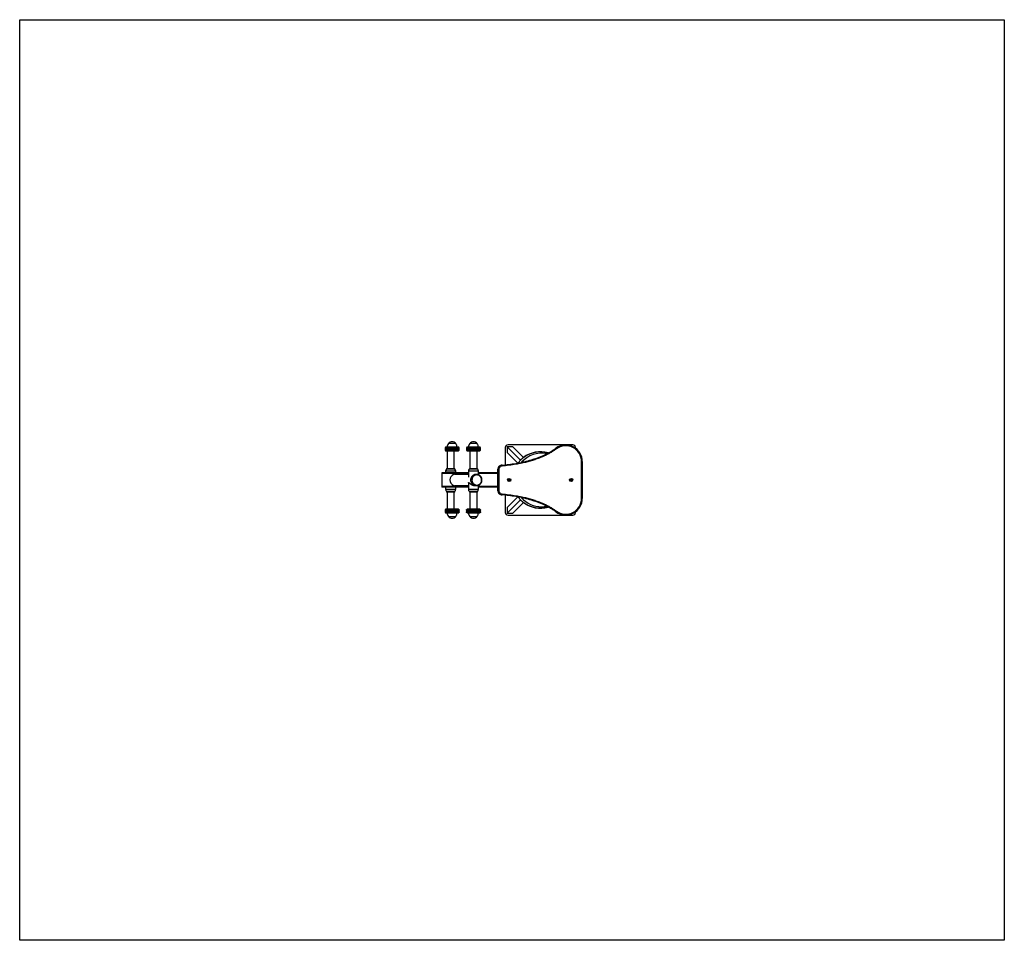
# Model space of a CAD drawing. Units: millimetres. Extents: x 6.4 to 9.9, y 3.27 to 6.54.
import ezdxf

# ---------------------------------------------------------------- set-up
doc = ezdxf.new("R2010")
doc.units = ezdxf.units.MM
doc.layers.add('COTAS', color=144, linetype='Continuous')

# ---------------------------------------------------------------- blocks, each defined once
blk = doc.blocks.new('sala')
at = {"layer": 'COTAS'}
for p, q in [((9.9023, 6.5427), (13.1723, 6.5427)), ((9.9023, 3.0438), (9.9023, 6.5427)), ((13.1723, 6.5427), (13.1723, 3.0438)), ((11.4719, 5.0432), (11.6028, 5.0432)), ((11.4719, 5.0432), (11.4719, 5.0402)), ((11.6028, 5.0402), (11.4719, 5.0402)), ((11.6028, 5.0432), (11.6028, 5.0402)), ((11.4124, 5.009), (11.4124, 4.7791)), ((11.4242, 5.019), (11.4224, 5.019)), ((11.535, 5.0032), (11.5362, 5.0052)), ((11.5362, 5.0052), (11.5385, 5.0052)), ((11.5385, 5.0052), (11.5397, 5.0032)), ((11.6523, 5.019), (11.6504, 5.019)), ((11.6623, 4.7791), (11.6623, 5.009)), ((11.5362, 5.0012), (11.535, 5.0032)), ((11.5385, 5.0012), (11.5362, 5.0012)), ((11.5397, 5.0032), (11.5385, 5.0012)), ((11.4243, 4.9493), (11.4267, 4.9511)), ((11.6503, 4.9493), (11.6479, 4.9511)), ((11.4429, 4.9192), (11.441, 4.9185)), ((11.4434, 4.912), (11.441, 4.9185)), ((11.4577, 4.8344), (11.4199, 4.7966)), ((11.617, 4.8344), (11.6548, 4.7966)), ((11.467, 4.8237), (11.4199, 4.7766)), ((11.4199, 4.7966), (11.4199, 4.7766)), ((11.4771, 4.8138), (11.4399, 4.7766)), ((11.5976, 4.8138), (11.6348, 4.7766)), ((11.6077, 4.8237), (11.6548, 4.7766)), ((11.6548, 4.7766), (11.6548, 4.7966)), ((11.4199, 4.7766), (11.4399, 4.7766)), ((11.4224, 4.7691), (11.4835, 4.7691)), ((11.535, 4.7833), (11.5362, 4.7853)), ((11.5362, 4.7813), (11.535, 4.7833)), ((11.5362, 4.7853), (11.5385, 4.7853)), ((11.5385, 4.7813), (11.5362, 4.7813)), ((11.5385, 4.7853), (11.5397, 4.7833)), ((11.5397, 4.7833), (11.5385, 4.7813)), ((11.5912, 4.7691), (11.6523, 4.7691)), ((11.6348, 4.7766), (11.6548, 4.7766)), ((11.4987, 4.7463), (11.576, 4.7463)), ((11.576, 4.7433), (11.4987, 4.7433)), ((11.5123, 4.7433), (11.5123, 4.6744)), ((11.5139, 4.7433), (11.5139, 4.6744)), ((11.5607, 4.7433), (11.5607, 4.6744)), ((11.5623, 4.7433), (11.5623, 4.6744)), ((11.4079, 4.6694), (11.4079, 4.6434)), ((11.4304, 4.6814), (11.4239, 4.6814)), ((11.4239, 4.6314), (11.4239, 4.6814)), ((11.4304, 4.6814), (11.4304, 4.6314)), ((11.4334, 4.6609), (11.4333, 4.6609)), ((11.4963, 4.6689), (11.4334, 4.6689)), ((11.4963, 4.6564), (11.4963, 4.6699)), ((11.4963, 4.6429), (11.4963, 4.6564)), ((11.4993, 4.6709), (11.4973, 4.6709)), ((11.4973, 4.6709), (11.4973, 4.6564)), ((11.4973, 4.6564), (11.4973, 4.6419)), ((11.4993, 4.6714), (11.4993, 4.6414)), ((11.5187, 4.6744), (11.5063, 4.6744)), ((11.5063, 4.6744), (11.5063, 4.6384)), ((11.5173, 4.6675), (11.5173, 4.6659)), ((11.5173, 4.6659), (11.5173, 4.6621)), ((11.5703, 4.6744), (11.5559, 4.6744)), ((11.5573, 4.6659), (11.5573, 4.6675)), ((11.5573, 4.6621), (11.5573, 4.6659)), ((11.5703, 4.6621), (11.5703, 4.6744)), ((11.5703, 4.6384), (11.5703, 4.6621)), ((11.5773, 4.6611), (11.5773, 4.6714)), ((11.5793, 4.6709), (11.5773, 4.6709)), ((11.5773, 4.6414), (11.5773, 4.6611)), ((11.5793, 4.6419), (11.5793, 4.6709)), ((11.5803, 4.6699), (11.5803, 4.6429)), ((11.6413, 4.6689), (11.5803, 4.6689)), ((11.6508, 4.6814), (11.6443, 4.6814)), ((11.6443, 4.6314), (11.6443, 4.6814)), ((11.6508, 4.6814), (11.6508, 4.6314)), ((11.6668, 4.6434), (11.6668, 4.6694)), ((11.6668, 4.6564), (11.6668, 4.6694)), ((11.6668, 4.6434), (11.6668, 4.6564)), ((11.4239, 4.6314), (11.4304, 4.6314)), ((11.4333, 4.6519), (11.4334, 4.6518)), ((11.4334, 4.6439), (11.4963, 4.6439)), ((11.4973, 4.6419), (11.4993, 4.6419)), ((11.5063, 4.6384), (11.5269, 4.6384)), ((11.5123, 4.6384), (11.5123, 4.5434)), ((11.5139, 4.6384), (11.5139, 4.5434)), ((11.5173, 4.6384), (11.5173, 4.5888)), ((11.5478, 4.6384), (11.5703, 4.6384)), ((11.5573, 4.5888), (11.5573, 4.6384)), ((11.5607, 4.6384), (11.5607, 4.5434)), ((11.5623, 4.6384), (11.5623, 4.5434)), ((11.5773, 4.6419), (11.5793, 4.6419)), ((11.5803, 4.6439), (11.6413, 4.6439)), ((11.6443, 4.6314), (11.6508, 4.6314)), ((11.4079, 4.5934), (11.4079, 4.5675)), ((11.4304, 4.6054), (11.4239, 4.6054)), ((11.4239, 4.5555), (11.4239, 4.6054)), ((11.4239, 4.6054), (11.4239, 4.6054)), ((11.4304, 4.6054), (11.4304, 4.5555)), ((11.4304, 4.6054), (11.4304, 4.6054)), ((11.4963, 4.5878), (11.4334, 4.5878)), ((11.4963, 4.5754), (11.4963, 4.5888)), ((11.4993, 4.5898), (11.4973, 4.5898)), ((11.4973, 4.5898), (11.4973, 4.5754)), ((11.4993, 4.5903), (11.4993, 4.5604)), ((11.5123, 4.5933), (11.5063, 4.5933)), ((11.5063, 4.5933), (11.5063, 4.5574)), ((11.5703, 4.5933), (11.5623, 4.5933)), ((11.5703, 4.5696), (11.5703, 4.5933)), ((11.5773, 4.5706), (11.5773, 4.5903)), ((11.5793, 4.5898), (11.5773, 4.5898)), ((11.5793, 4.5609), (11.5793, 4.5898)), ((11.5803, 4.5888), (11.5803, 4.5619)), ((11.6413, 4.5878), (11.5803, 4.5878)), ((11.6508, 4.6054), (11.6443, 4.6054)), ((11.6443, 4.5555), (11.6443, 4.6054)), ((11.6443, 4.6054), (11.6443, 4.6054)), ((11.6508, 4.6054), (11.6508, 4.5555)), ((11.6508, 4.6054), (11.6508, 4.6054)), ((11.6668, 4.5675), (11.6668, 4.5934)), ((11.6668, 4.5805), (11.6668, 4.5934)), ((11.4239, 4.5555), (11.4304, 4.5555)), ((11.4334, 4.5629), (11.4963, 4.5629)), ((11.4963, 4.5619), (11.4963, 4.5754)), ((11.4973, 4.5754), (11.4973, 4.5609)), ((11.4973, 4.5609), (11.4993, 4.5609)), ((11.5063, 4.5574), (11.5123, 4.5574)), ((11.5623, 4.5574), (11.5703, 4.5574)), ((11.5703, 4.5574), (11.5703, 4.5696)), ((11.5773, 4.5604), (11.5773, 4.5706)), ((11.5773, 4.5609), (11.5793, 4.5609)), ((11.5803, 4.5629), (11.6413, 4.5629)), ((11.6443, 4.5555), (11.6508, 4.5555)), ((11.6668, 4.5675), (11.6668, 4.5805)), ((11.5123, 4.5434), (11.5139, 4.5434)), ((11.5139, 4.5434), (11.5607, 4.5434)), ((11.5607, 4.5434), (11.5623, 4.5434)), ((13.1723, 3.0438), (9.9023, 3.0438))]:
    blk.add_line(p, q, dxfattribs=at)
at = {"layer": 'COTAS', "flags": 128}
for points in [[(11.5173, 4.6659), (11.5174, 4.6646), (11.5177, 4.6621), (11.5184, 4.6597), (11.5195, 4.6573), (11.5208, 4.6552), (11.5225, 4.6532), (11.5244, 4.6514), (11.5266, 4.6499), (11.5289, 4.6487), (11.5314, 4.6478), (11.534, 4.6472), (11.5367, 4.647), (11.5393, 4.647), (11.542, 4.6475), (11.5445, 4.6482), (11.5469, 4.6493), (11.5492, 4.6506), (11.5512, 4.6523), (11.553, 4.6542), (11.5545, 4.6562), (11.5557, 4.6585), (11.5566, 4.6609), (11.5571, 4.6634), (11.5573, 4.6659)], [(11.5573, 4.6659), (11.5573, 4.6653), (11.557, 4.6627), (11.5564, 4.6603), (11.5555, 4.6579), (11.5542, 4.6557), (11.5526, 4.6537), (11.5507, 4.6518), (11.5486, 4.6503), (11.5464, 4.649), (11.5439, 4.648), (11.5413, 4.6473), (11.5387, 4.647), (11.536, 4.647), (11.5334, 4.6473), (11.5308, 4.648), (11.5283, 4.649), (11.526, 4.6503), (11.5239, 4.6518), (11.5221, 4.6537), (11.5205, 4.6557), (11.5192, 4.6579), (11.5182, 4.6603), (11.5176, 4.6627), (11.5174, 4.6653), (11.5173, 4.6659)], [(11.5553, 4.6681), (11.5552, 4.6705), (11.5546, 4.6728), (11.5538, 4.6751), (11.5526, 4.6772), (11.5511, 4.6791), (11.5494, 4.6808), (11.5474, 4.6823), (11.5452, 4.6835), (11.5429, 4.6844), (11.5405, 4.6849), (11.538, 4.6852), (11.5355, 4.6851), (11.533, 4.6847), (11.5306, 4.6839), (11.5283, 4.6829), (11.5263, 4.6816), (11.5244, 4.68), (11.5228, 4.6782), (11.5214, 4.6761), (11.5204, 4.674), (11.5197, 4.6717), (11.5194, 4.6693), (11.5194, 4.6669), (11.5197, 4.6646), (11.5204, 4.6623), (11.5214, 4.6601), (11.5228, 4.6581), (11.5244, 4.6563), (11.5263, 4.6547), (11.5283, 4.6533), (11.5306, 4.6523), (11.533, 4.6516), (11.5355, 4.6512), (11.538, 4.6511), (11.5405, 4.6513), (11.5429, 4.6519), (11.5452, 4.6528), (11.5474, 4.654), (11.5494, 4.6554), (11.5511, 4.6572), (11.5526, 4.6591), (11.5538, 4.6612), (11.5546, 4.6634), (11.5552, 4.6657), (11.5553, 4.6681)], [(11.5573, 4.6675), (11.5571, 4.665), (11.5566, 4.6625), (11.5557, 4.6601), (11.5545, 4.6578), (11.553, 4.6557), (11.5512, 4.6539), (11.5492, 4.6522), (11.5469, 4.6509), (11.5445, 4.6498), (11.542, 4.649), (11.5393, 4.6486), (11.5367, 4.6485), (11.534, 4.6488), (11.5314, 4.6494), (11.5289, 4.6503), (11.5266, 4.6515), (11.5244, 4.653), (11.5225, 4.6548), (11.5208, 4.6568), (11.5203, 4.6576)]]:
    blk.add_lwpolyline(points, dxfattribs=at)
at = {"layer": 'COTAS'}
for centre in [(11.5373, 5.0032), (11.5373, 4.7833)]:
    blk.add_circle(centre, 0.00578, dxfattribs=at)
for centre, radius, start, end in [((11.4719, 4.9842), 0.059, 90, 216.3075), ((11.4719, 4.9842), 0.056, 90, 216.3075), ((11.6028, 4.9842), 0.059, 323.6925, 90), ((11.6028, 4.9842), 0.056, 323.6925, 90), ((11.4224, 5.009), 0.01, 90, 180), ((11.5373, 5.0032), 0.00201, 150, 210), ((11.5373, 5.0032), 0.00201, 90, 150), ((11.5373, 5.0032), 0.00201, 30, 90), ((11.5373, 5.0032), 0.00201, 330, 30), ((11.6523, 5.009), 0.01, 0, 90), ((11.5373, 5.0032), 0.00201, 210, 270), ((11.5373, 5.0032), 0.00201, 270, 330), ((11.5373, 4.894), 0.1, 163.8031, 216.8699), ((11.5373, 4.894), 0.0995, 164.0932, 232.4323), ((11.5373, 4.8983), 0.095, 168.7965, 228.5321), ((11.5373, 4.894), 0.0995, 307.5702, 15.9034), ((11.5373, 4.894), 0.1, 323.1301, 16.2043), ((11.5373, 4.8983), 0.095, 0, 11.1855), ((11.5373, 4.8983), 0.095, 311.492, 0), ((11.4224, 4.7791), 0.01, 180, 270), ((11.5373, 4.7833), 0.00201, 150, 210), ((11.5373, 4.7833), 0.00201, 90, 150), ((11.5373, 4.7833), 0.00201, 210, 270), ((11.5373, 4.7833), 0.00201, 30, 90), ((11.5373, 4.7833), 0.00201, 270, 330), ((11.5373, 4.7833), 0.00201, 330, 30), ((11.6523, 4.7791), 0.01, 270, 0), ((11.4987, 4.7573), 0.014, 176.9997, 269.8433), ((11.4987, 4.7573), 0.011, 175.9475, 269.8232), ((11.576, 4.7573), 0.011, 270.1768, 4.0525), ((11.576, 4.7573), 0.014, 270.1567, 3.0003), ((11.419, 4.6564), 0.0171, 130.4497, 229.5503), ((11.4245, 4.6444), 0.03, 96.8826, 123.5775), ((11.4973, 4.6699), 0.001, 90, 180), ((11.5063, 4.6647), 0.00966, 90, 136.3972), ((11.5355, 4.6675), 0.0182, 146.4025, 213.1105), ((11.5703, 4.6647), 0.00966, 43.6028, 90), ((11.5793, 4.6699), 0.001, 0, 90), ((11.6502, 4.6444), 0.03, 56.4225, 83.089), ((11.6557, 4.6564), 0.0171, 310.4497, 49.5503), ((11.4245, 4.6684), 0.03, 236.4225, 263.089), ((11.4973, 4.6429), 0.001, 180, 270), ((11.5063, 4.6481), 0.00966, 223.6028, 270), ((11.5703, 4.6481), 0.00966, 270, 316.3972), ((11.5793, 4.6429), 0.001, 270, 0), ((11.6502, 4.6684), 0.03, 276.8826, 303.5775), ((11.419, 4.5805), 0.0171, 130.4497, 229.5503), ((11.4245, 4.5685), 0.03, 96.8826, 123.5775), ((11.4973, 4.5888), 0.001, 90, 180), ((11.5063, 4.5837), 0.00966, 90, 136.3972), ((11.5373, 4.5933), 0.0205, 167.3196, 12.6804), ((11.5703, 4.5837), 0.00966, 43.6028, 90), ((11.5793, 4.5888), 0.001, 0, 90), ((11.6502, 4.5685), 0.03, 56.4225, 83.089), ((11.6557, 4.5805), 0.0171, 310.4497, 49.5503), ((11.4245, 4.5924), 0.03, 236.4225, 263.089), ((11.4973, 4.5619), 0.001, 180, 270), ((11.5063, 4.567), 0.00966, 223.6028, 270), ((11.5703, 4.567), 0.00966, 270, 316.3972), ((11.5793, 4.5619), 0.001, 270, 0), ((11.6502, 4.5924), 0.03, 276.8826, 303.5775)]:
    blk.add_arc(centre, radius, start, end, dxfattribs=at)
for points, knots in [([(11.4847, 4.758), (11.4839, 4.7661), (11.4823, 4.7822), (11.4786, 4.8068), (11.4747, 4.8274), (11.4708, 4.8441), (11.4675, 4.8565), (11.4638, 4.8688), (11.4597, 4.881), (11.4551, 4.893), (11.4501, 4.9048), (11.4446, 4.9164), (11.4385, 4.9277), (11.4318, 4.9387), (11.4268, 4.9458), (11.4243, 4.9493)], [0, 0, 0, 0, 0.119855, 0.239876, 0.366406, 0.429825, 0.493297, 0.556419, 0.619612, 0.683057, 0.746604, 0.809552, 0.87264, 0.93622, 1, 1, 1, 1]), ([(11.4267, 4.9511), (11.4293, 4.9475), (11.4343, 4.9405), (11.441, 4.9293), (11.4472, 4.9179), (11.4534, 4.9048), (11.4596, 4.8902), (11.4654, 4.8739), (11.4704, 4.8574), (11.4747, 4.8407), (11.4785, 4.8238), (11.482, 4.8044), (11.4853, 4.7825), (11.4869, 4.7662), (11.4877, 4.7581)], [0, 0, 0, 0, 0.063479, 0.12705, 0.190646, 0.254159, 0.338526, 0.42296, 0.507354, 0.591575, 0.675831, 0.760065, 0.880028, 1, 1, 1, 1]), ([(11.5869, 4.7581), (11.5878, 4.7662), (11.5894, 4.7825), (11.5926, 4.8044), (11.5962, 4.8238), (11.5999, 4.8407), (11.6043, 4.8574), (11.6093, 4.8739), (11.6151, 4.8902), (11.6212, 4.9048), (11.6275, 4.9179), (11.6337, 4.9293), (11.6404, 4.9405), (11.6454, 4.9475), (11.6479, 4.9511)], [0, 0, 0, 0, 0.1199717, 0.2399349, 0.3241693, 0.4084246, 0.4926457, 0.5770398, 0.6614736, 0.7458405, 0.8093537, 0.8729498, 0.9365209, 1, 1, 1, 1]), ([(11.6503, 4.9493), (11.6479, 4.9458), (11.6429, 4.9389), (11.6363, 4.9279), (11.6302, 4.9165), (11.6246, 4.9049), (11.6196, 4.8931), (11.615, 4.8811), (11.6109, 4.8689), (11.6072, 4.8565), (11.6039, 4.8441), (11.6, 4.8274), (11.596, 4.8068), (11.5924, 4.7823), (11.5908, 4.7661), (11.59, 4.758)], [0, 0, 0, 0, 0.062886, 0.125975, 0.189609, 0.253396, 0.316484, 0.379679, 0.443152, 0.506703, 0.569937, 0.633226, 0.760124, 0.879971, 1, 1, 1, 1]), ([(11.4877, 4.7581), (11.4877, 4.7581), (11.4875, 4.7581), (11.4869, 4.7581), (11.4861, 4.7581), (11.4853, 4.758), (11.4848, 4.758), (11.4847, 4.758), (11.4847, 4.758)], [0, 0, 0, 0, 0.005816, 0.143243, 0.357939, 0.57211, 0.786051, 1, 1, 1, 1]), ([(11.4987, 4.7463), (11.4987, 4.7462), (11.4987, 4.746), (11.4987, 4.7455), (11.4987, 4.7447), (11.4987, 4.7439), (11.4987, 4.7434), (11.4987, 4.7433), (11.4987, 4.7433)], [0, 0, 0, 0, 0.04205, 0.141381, 0.356036, 0.57069, 0.785345, 1, 1, 1, 1]), ([(11.576, 4.7463), (11.576, 4.7462), (11.576, 4.746), (11.576, 4.7455), (11.576, 4.7447), (11.576, 4.7439), (11.576, 4.7434), (11.576, 4.7433), (11.576, 4.7433)], [0, 0, 0, 0, 0.04205, 0.141381, 0.356036, 0.57069, 0.785345, 1, 1, 1, 1]), ([(11.5869, 4.7581), (11.587, 4.7581), (11.5872, 4.7581), (11.5877, 4.7581), (11.5886, 4.7581), (11.5893, 4.758), (11.5899, 4.758), (11.5899, 4.758), (11.59, 4.758)], [0, 0, 0, 0, 0.005816, 0.143243, 0.357939, 0.57211, 0.786051, 1, 1, 1, 1]), ([(11.4239, 4.6814), (11.4234, 4.6813), (11.4226, 4.6812), (11.4216, 4.6804), (11.421, 4.6794), (11.4209, 4.6787), (11.4209, 4.6784)], [0, 0, 0, 0, 0.2702613, 0.5624294, 0.7897364, 1, 1, 1, 1]), ([(11.4209, 4.6784), (11.4209, 4.6783), (11.4209, 4.6783), (11.4209, 4.6775), (11.4209, 4.6762), (11.4209, 4.674), (11.4209, 4.6714), (11.4209, 4.6689), (11.4209, 4.6667), (11.4209, 4.6644), (11.4209, 4.6618), (11.4209, 4.6591), (11.4209, 4.6555), (11.4209, 4.651), (11.4209, 4.6468), (11.4209, 4.6439), (11.4209, 4.6419), (11.4209, 4.6402), (11.4209, 4.6384), (11.4209, 4.6366), (11.4209, 4.6352), (11.4209, 4.6345), (11.4209, 4.6344), (11.4209, 4.6344)], [0, 0, 0, 0, 0.042397, 0.090365, 0.144414, 0.204843, 0.271566, 0.307168, 0.344055, 0.38204, 0.420891, 0.460342, 0.5001, 0.579157, 0.655853, 0.69274, 0.728342, 0.762514, 0.795157, 0.855586, 0.909635, 0.957603, 1, 1, 1, 1]), ([(11.4334, 4.6784), (11.4333, 4.6788), (11.4332, 4.6797), (11.4324, 4.6807), (11.4314, 4.6813), (11.4307, 4.6813), (11.4304, 4.6814)], [0, 0, 0, 0, 0.270261, 0.562429, 0.789736, 1, 1, 1, 1]), ([(11.4334, 4.6344), (11.4334, 4.6344), (11.4334, 4.6345), (11.4334, 4.6352), (11.4334, 4.6366), (11.4334, 4.6388), (11.4334, 4.6413), (11.4334, 4.6439), (11.4334, 4.646), (11.4334, 4.6484), (11.4334, 4.651), (11.4334, 4.6536), (11.4334, 4.6573), (11.4334, 4.6618), (11.4334, 4.666), (11.4334, 4.6689), (11.4334, 4.6709), (11.4334, 4.6725), (11.4334, 4.6744), (11.4334, 4.6762), (11.4334, 4.6775), (11.4334, 4.6783), (11.4334, 4.6783), (11.4334, 4.6784)], [0, 0, 0, 0, 0.042397, 0.090365, 0.144414, 0.204843, 0.271566, 0.307168, 0.344055, 0.38204, 0.420891, 0.460342, 0.5001, 0.579157, 0.655853, 0.69274, 0.728342, 0.762514, 0.795157, 0.855586, 0.909635, 0.957603, 1, 1, 1, 1]), ([(11.5573, 4.6675), (11.5573, 4.6679), (11.5573, 4.6692), (11.557, 4.6712), (11.5564, 4.6735), (11.5554, 4.6758), (11.5542, 4.6778), (11.5527, 4.6798), (11.5509, 4.6815), (11.549, 4.683), (11.5469, 4.6843), (11.5446, 4.6853), (11.5422, 4.686), (11.5397, 4.6865), (11.5372, 4.6866), (11.5346, 4.6864), (11.5322, 4.686), (11.5298, 4.6852), (11.5275, 4.6841), (11.5254, 4.6828), (11.5235, 4.6813), (11.5218, 4.6796), (11.5209, 4.6783), (11.5204, 4.6776)], [0, 0, 0, 0, 0.027035, 0.075597, 0.124178, 0.172771, 0.221389, 0.270042, 0.318737, 0.367476, 0.41626, 0.465085, 0.513946, 0.562837, 0.611752, 0.660682, 0.709621, 0.758557, 0.807484, 0.856393, 0.905274, 0.954119, 1, 1, 1, 1]), ([(11.5478, 4.6384), (11.5474, 4.6384), (11.5469, 4.6384), (11.5465, 4.6386), (11.5462, 4.6388), (11.5461, 4.639), (11.546, 4.6393), (11.5461, 4.6396), (11.5462, 4.64), (11.5466, 4.6406), (11.5473, 4.6415), (11.5483, 4.6426), (11.5493, 4.6438), (11.5504, 4.6451), (11.5515, 4.6465), (11.5525, 4.6479), (11.5533, 4.6493), (11.5541, 4.6506), (11.5548, 4.652), (11.5556, 4.6537), (11.5562, 4.6555), (11.5567, 4.6571), (11.557, 4.6583), (11.5572, 4.6596), (11.5573, 4.6609), (11.5573, 4.6618), (11.5573, 4.6621)], [0, 0, 0, 0, 0.065562, 0.088842, 0.107834, 0.146383, 0.166026, 0.185024, 0.223708, 0.243402, 0.302759, 0.363235, 0.416766, 0.470686, 0.525713, 0.581118, 0.62459, 0.668295, 0.712828, 0.757697, 0.826119, 0.860797, 0.895964, 0.921663, 0.973656, 1, 1, 1, 1]), ([(11.6413, 4.6784), (11.6414, 4.6788), (11.6415, 4.6797), (11.6423, 4.6807), (11.6433, 4.6813), (11.644, 4.6813), (11.6443, 4.6814)], [0, 0, 0, 0, 0.270261, 0.562429, 0.789736, 1, 1, 1, 1]), ([(11.6413, 4.6784), (11.6413, 4.6783), (11.6413, 4.6783), (11.6413, 4.6775), (11.6413, 4.6762), (11.6413, 4.674), (11.6413, 4.6714), (11.6413, 4.6689), (11.6413, 4.6667), (11.6413, 4.6644), (11.6413, 4.6618), (11.6413, 4.6591), (11.6413, 4.6555), (11.6413, 4.651), (11.6413, 4.6468), (11.6413, 4.6439), (11.6413, 4.6419), (11.6413, 4.6402), (11.6413, 4.6384), (11.6413, 4.6366), (11.6413, 4.6352), (11.6413, 4.6345), (11.6413, 4.6344), (11.6413, 4.6344)], [0, 0, 0, 0, 0.042397, 0.090365, 0.144414, 0.204843, 0.271566, 0.307168, 0.344055, 0.38204, 0.420891, 0.460342, 0.5001, 0.579157, 0.655853, 0.69274, 0.728342, 0.762514, 0.795157, 0.855586, 0.909635, 0.957603, 1, 1, 1, 1]), ([(11.6508, 4.6814), (11.6512, 4.6813), (11.6521, 4.6812), (11.6531, 4.6804), (11.6537, 4.6794), (11.6538, 4.6787), (11.6538, 4.6784)], [0, 0, 0, 0, 0.270261, 0.562429, 0.789736, 1, 1, 1, 1]), ([(11.6538, 4.6344), (11.6538, 4.6344), (11.6538, 4.6345), (11.6538, 4.6352), (11.6538, 4.6366), (11.6538, 4.6388), (11.6538, 4.6413), (11.6538, 4.6439), (11.6538, 4.646), (11.6538, 4.6484), (11.6538, 4.651), (11.6538, 4.6536), (11.6538, 4.6573), (11.6538, 4.6618), (11.6538, 4.666), (11.6538, 4.6689), (11.6538, 4.6709), (11.6538, 4.6725), (11.6538, 4.6744), (11.6538, 4.6762), (11.6538, 4.6775), (11.6538, 4.6783), (11.6538, 4.6783), (11.6538, 4.6784)], [0, 0, 0, 0, 0.042397, 0.090365, 0.144414, 0.204843, 0.271566, 0.307168, 0.344055, 0.38204, 0.420891, 0.460342, 0.5001, 0.579157, 0.655853, 0.69274, 0.728342, 0.762514, 0.795157, 0.855586, 0.909635, 0.957603, 1, 1, 1, 1]), ([(11.4209, 4.6344), (11.4209, 4.634), (11.421, 4.6331), (11.4218, 4.6321), (11.4229, 4.6315), (11.4235, 4.6314), (11.4239, 4.6314)], [0, 0, 0, 0, 0.270261, 0.562429, 0.789736, 1, 1, 1, 1]), ([(11.4304, 4.6314), (11.4308, 4.6314), (11.4317, 4.6316), (11.4327, 4.6324), (11.4333, 4.6334), (11.4333, 4.6341), (11.4334, 4.6344)], [0, 0, 0, 0, 0.270261, 0.562429, 0.789736, 1, 1, 1, 1]), ([(11.6443, 4.6314), (11.6439, 4.6314), (11.643, 4.6316), (11.642, 4.6324), (11.6414, 4.6334), (11.6413, 4.6341), (11.6413, 4.6344)], [0, 0, 0, 0, 0.270261, 0.562429, 0.789736, 1, 1, 1, 1]), ([(11.6538, 4.6344), (11.6537, 4.634), (11.6536, 4.6331), (11.6528, 4.6321), (11.6518, 4.6315), (11.6511, 4.6314), (11.6508, 4.6314)], [0, 0, 0, 0, 0.270261, 0.562429, 0.789736, 1, 1, 1, 1]), ([(11.4242, 4.6054), (11.4239, 4.6054), (11.4233, 4.6054), (11.4224, 4.6051), (11.4216, 4.6045), (11.421, 4.6035), (11.4209, 4.6028), (11.4209, 4.6024)], [0, 0, 0, 0, 0.172217, 0.360902, 0.558295, 0.787856, 1, 1, 1, 1]), ([(11.4239, 4.6054), (11.4234, 4.6053), (11.4226, 4.6052), (11.4216, 4.6044), (11.421, 4.6034), (11.4209, 4.6027), (11.4209, 4.6024)], [0, 0, 0, 0, 0.270261, 0.562429, 0.789736, 1, 1, 1, 1]), ([(11.4209, 4.6024), (11.4209, 4.6023), (11.4209, 4.602), (11.4209, 4.601), (11.4209, 4.5994), (11.4209, 4.597), (11.4209, 4.5942), (11.4209, 4.5915), (11.4209, 4.5892), (11.4209, 4.5868), (11.4209, 4.5842), (11.4209, 4.5815), (11.4209, 4.5778), (11.4209, 4.5734), (11.4209, 4.5693), (11.4209, 4.5665), (11.4209, 4.5647), (11.4209, 4.5632), (11.4209, 4.5615), (11.4209, 4.5599), (11.4209, 4.5589), (11.4209, 4.5585), (11.4209, 4.5585), (11.4209, 4.5585)], [0, 0, 0, 0, 0.043488, 0.09269, 0.14813, 0.210114, 0.278554, 0.315072, 0.352908, 0.39187, 0.431721, 0.472187, 0.512969, 0.59406, 0.672729, 0.710566, 0.747083, 0.782135, 0.815618, 0.877602, 0.933042, 0.982243, 1, 1, 1, 1]), ([(11.4334, 4.6024), (11.4333, 4.6027), (11.4333, 4.6034), (11.4328, 4.6042), (11.4321, 4.605), (11.4312, 4.6054), (11.4306, 4.6054), (11.4304, 4.6054)], [0, 0, 0, 0, 0.190267, 0.395511, 0.606264, 0.84635, 1, 1, 1, 1]), ([(11.4334, 4.6024), (11.4333, 4.6028), (11.4332, 4.6037), (11.4324, 4.6047), (11.4314, 4.6053), (11.4307, 4.6053), (11.4304, 4.6054)], [0, 0, 0, 0, 0.270261, 0.562429, 0.789736, 1, 1, 1, 1]), ([(11.4334, 4.5585), (11.4334, 4.5585), (11.4334, 4.5585), (11.4334, 4.5589), (11.4334, 4.5599), (11.4334, 4.5618), (11.4334, 4.5642), (11.4334, 4.5665), (11.4334, 4.5686), (11.4334, 4.5709), (11.4334, 4.5734), (11.4334, 4.576), (11.4334, 4.5796), (11.4334, 4.5842), (11.4334, 4.5884), (11.4334, 4.5915), (11.4334, 4.5936), (11.4334, 4.5954), (11.4334, 4.5974), (11.4334, 4.5994), (11.4334, 4.601), (11.4334, 4.602), (11.4334, 4.6023), (11.4334, 4.6024)], [0, 0, 0, 0, 0.017757, 0.066958, 0.122398, 0.184382, 0.252822, 0.28934, 0.327177, 0.366139, 0.40599, 0.446456, 0.487237, 0.568328, 0.646998, 0.684834, 0.721352, 0.756403, 0.789886, 0.85187, 0.90731, 0.956512, 1, 1, 1, 1]), ([(11.6446, 4.6054), (11.6443, 4.6054), (11.6437, 4.6054), (11.6428, 4.6051), (11.642, 4.6045), (11.6414, 4.6035), (11.6413, 4.6028), (11.6413, 4.6024)], [0, 0, 0, 0, 0.172217, 0.3609022, 0.5582955, 0.7878559, 1, 1, 1, 1]), ([(11.6413, 4.6024), (11.6414, 4.6028), (11.6415, 4.6037), (11.6423, 4.6047), (11.6433, 4.6053), (11.644, 4.6053), (11.6443, 4.6054)], [0, 0, 0, 0, 0.270261, 0.562429, 0.789736, 1, 1, 1, 1]), ([(11.6413, 4.6024), (11.6413, 4.6023), (11.6413, 4.602), (11.6413, 4.601), (11.6413, 4.5994), (11.6413, 4.597), (11.6413, 4.5942), (11.6413, 4.5915), (11.6413, 4.5892), (11.6413, 4.5868), (11.6413, 4.5842), (11.6413, 4.5815), (11.6413, 4.5778), (11.6413, 4.5734), (11.6413, 4.5693), (11.6413, 4.5665), (11.6413, 4.5647), (11.6413, 4.5632), (11.6413, 4.5615), (11.6413, 4.5599), (11.6413, 4.5589), (11.6413, 4.5585), (11.6413, 4.5585), (11.6413, 4.5585)], [0, 0, 0, 0, 0.043488, 0.09269, 0.14813, 0.210114, 0.278554, 0.315072, 0.352908, 0.39187, 0.431721, 0.472187, 0.512969, 0.59406, 0.672729, 0.710566, 0.747083, 0.782135, 0.815618, 0.877602, 0.933042, 0.982243, 1, 1, 1, 1]), ([(11.6538, 4.6024), (11.6538, 4.6027), (11.6537, 4.6034), (11.6533, 4.6042), (11.6525, 4.605), (11.6517, 4.6054), (11.651, 4.6054), (11.6508, 4.6054)], [0, 0, 0, 0, 0.190267, 0.395511, 0.606264, 0.84635, 1, 1, 1, 1]), ([(11.6508, 4.6054), (11.6512, 4.6053), (11.6521, 4.6052), (11.6531, 4.6044), (11.6537, 4.6034), (11.6538, 4.6027), (11.6538, 4.6024)], [0, 0, 0, 0, 0.270261, 0.562429, 0.789736, 1, 1, 1, 1]), ([(11.6538, 4.5585), (11.6538, 4.5585), (11.6538, 4.5585), (11.6538, 4.5589), (11.6538, 4.5599), (11.6538, 4.5618), (11.6538, 4.5642), (11.6538, 4.5665), (11.6538, 4.5686), (11.6538, 4.5709), (11.6538, 4.5734), (11.6538, 4.576), (11.6538, 4.5796), (11.6538, 4.5842), (11.6538, 4.5884), (11.6538, 4.5915), (11.6538, 4.5936), (11.6538, 4.5954), (11.6538, 4.5974), (11.6538, 4.5994), (11.6538, 4.601), (11.6538, 4.602), (11.6538, 4.6023), (11.6538, 4.6024)], [0, 0, 0, 0, 0.017757, 0.066958, 0.122398, 0.184382, 0.252822, 0.28934, 0.327177, 0.366139, 0.40599, 0.446456, 0.487237, 0.568328, 0.646998, 0.684834, 0.721352, 0.756403, 0.789886, 0.85187, 0.90731, 0.956512, 1, 1, 1, 1]), ([(11.4209, 4.5585), (11.4209, 4.5582), (11.4209, 4.5575), (11.4214, 4.5567), (11.4221, 4.5559), (11.4231, 4.5555), (11.4238, 4.5555), (11.4242, 4.5555)], [0, 0, 0, 0, 0.1788151, 0.3717065, 0.5697749, 0.7954107, 1, 1, 1, 1]), ([(11.4301, 4.5555), (11.4304, 4.5555), (11.431, 4.5555), (11.4318, 4.5558), (11.4327, 4.5564), (11.4333, 4.5574), (11.4333, 4.5581), (11.4334, 4.5585)], [0, 0, 0, 0, 0.172217, 0.360902, 0.558295, 0.787856, 1, 1, 1, 1]), ([(11.6413, 4.5585), (11.6413, 4.5582), (11.6414, 4.5575), (11.6418, 4.5567), (11.6426, 4.5559), (11.6435, 4.5555), (11.6443, 4.5555), (11.6446, 4.5555)], [0, 0, 0, 0, 0.1788151, 0.3717065, 0.5697749, 0.7954107, 1, 1, 1, 1]), ([(11.6505, 4.5555), (11.6508, 4.5555), (11.6514, 4.5555), (11.6523, 4.5558), (11.6531, 4.5564), (11.6537, 4.5574), (11.6538, 4.5581), (11.6538, 4.5585)], [0, 0, 0, 0, 0.172217, 0.360902, 0.558295, 0.787856, 1, 1, 1, 1])]:
    blk.add_open_spline(points, degree=3, knots=knots, dxfattribs=at)

msp = doc.modelspace()

# ---------------------------------------------------------------- block references
at = {"rotation": 270}
msp.add_blockref('sala', (3.3596, 16.4451), dxfattribs=at)

doc.saveas('drawing.dxf')
